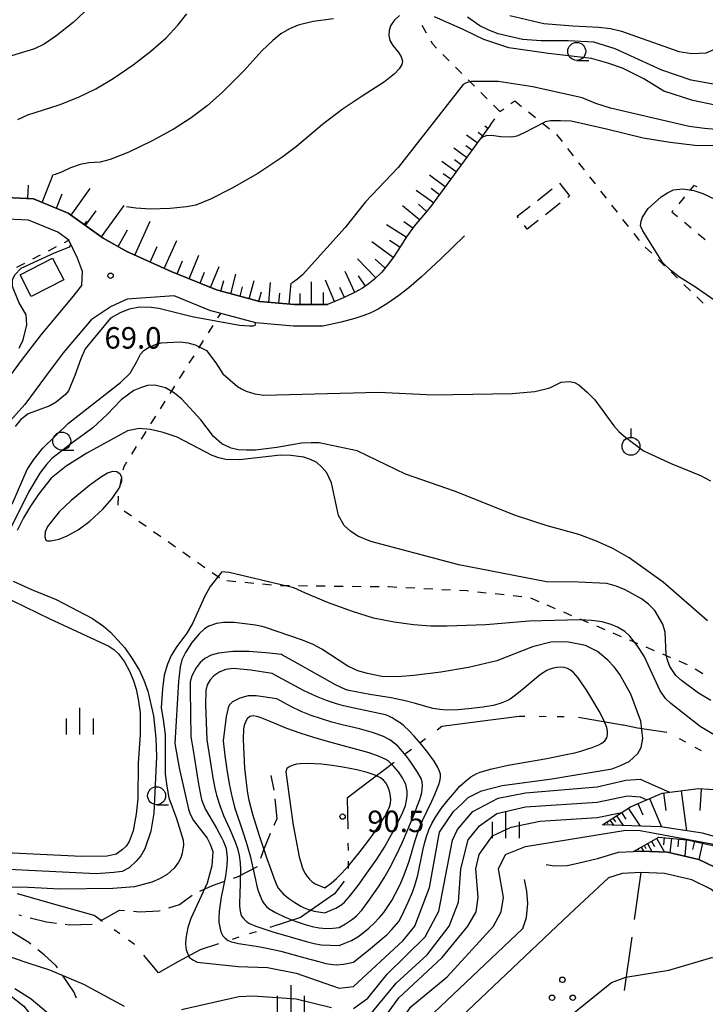
# Model space of a CAD drawing. Units: metres. Extents: x -42055 to -39747, y -136591 to -134873.
# Drawn here: x -40169 to -40073, y -136429 to -136292 of the extents above; entities that cross this region are included whole.
import ezdxf

# ---------------------------------------------------------------- set-up
doc = ezdxf.new("R2010")
doc.units = ezdxf.units.M
doc.header["$LTSCALE"] = 2.5
doc.layers.get('0').update_dxf_attribs({"linetype": 'CONTINUOUS'})
for name, color, linetype in [('1103000', 7, 'CONTINUOUS'), ('2101000', 7, 'CONTINUOUS'), ('2103000', 7, 'CONTINUOUS'), ('3001000', 7, 'CONTINUOUS'), ('3003000', 7, 'CONTINUOUS'), ('6101110', 7, 'CONTINUOUS'), ('6101120', 7, 'CONTINUOUS'), ('6101990', 7, 'CONTINUOUS'), ('6301000', 7, 'CONTINUOUS'), ('6302000', 7, 'CONTINUOUS'), ('6318000', 7, 'CONTINUOUS'), ('6319000', 7, 'CONTINUOUS'), ('6331000', 7, 'CONTINUOUS'), ('6334000', 7, 'CONTINUOUS'), ('7101000', 7, 'CONTINUOUS'), ('7102000', 7, 'CONTINUOUS'), ('7312000', 7, 'CONTINUOUS')]:
    doc.layers.add(name, color=color, linetype=linetype)
doc.styles.add('Dm_Anotation', font='txt')

# ---------------------------------------------------------------- blocks, each defined once
blk = doc.blocks.new('633400')
at = {"color": 0, "linetype": 'ByBlock', "lineweight": -2}
for points in [[(0, -0.75), (0, 0.75)], [(-0.75, -0.75), (-0.75, 0.15)], [(0.75, -0.75), (0.75, 0.15)]]:
    blk.add_lwpolyline(points, dxfattribs=at)
blk = doc.blocks.new('633100')
at = {"color": 0, "linetype": 'ByBlock', "lineweight": -2}
blk.add_lwpolyline([(0, -0.5), (0.67, -0.5)], dxfattribs=at)
blk.add_circle((0, 0), 0.5, dxfattribs=at)
blk = doc.blocks.new('631800')
at = {"color": 0, "linetype": 'ByBlock', "lineweight": -2}
for centre in [(0, 0.667), (-0.577, -0.333), (0.577, -0.333)]:
    blk.add_circle(centre, 0.15, dxfattribs=at)
blk = doc.blocks.new('731200')
at = {"color": 0, "linetype": 'ByBlock', "lineweight": -2}
blk.add_circle((0, 0), 0.15, dxfattribs=at)
blk = doc.blocks.new('631900')
at = {"color": 0, "linetype": 'ByBlock', "lineweight": -2}
blk.add_lwpolyline([(0, 0.75), (0, 0.25)], dxfattribs=at)
blk.add_circle((0, -0.25), 0.5, dxfattribs=at)

msp = doc.modelspace()

# ---------------------------------------------------------------- linework, layer by layer
at = {"layer": '1103000', "linetype": 'Continuous'}
for points in [[(-40104.32, -136389.43), (-40109.68, -136390.13)], [(-40098.91, -136388.73), (-40104.32, -136389.43)], [(-40098.12, -136388.74), (-40098.91, -136388.73)], [(-40095.12, -136388.77), (-40096.12, -136388.76)], [(-40092.62, -136388.8), (-40093.62, -136388.79)], [(-40084.46, -136389.94), (-40090.62, -136388.9)], [(-40109.68, -136390.13), (-40110.36, -136390.64)], [(-40084.33, -136389.96), (-40084.46, -136389.94)], [(-40082.37, -136390.36), (-40084.33, -136389.96)], [(-40078.3, -136390.99), (-40082.37, -136390.36)], [(-40111.95, -136391.84), (-40112.75, -136392.45)], [(-40075.64, -136392.33), (-40076.51, -136391.84)], [(-40113.94, -136393.35), (-40114.74, -136393.96)], [(-40073.45, -136393.54), (-40074.33, -136393.05)], [(-40116.33, -136395.17), (-40121.31, -136398.94)], [(-40121.31, -136398.94), (-40122.88, -136400.13)], [(-40122.88, -136400.13), (-40122.82, -136404.42)], [(-40122.79, -136406.42), (-40122.77, -136407.42)], [(-40122.75, -136408.92), (-40122.74, -136409.92)], [(-40123.32, -136411.71), (-40124.68, -136413.47)], [(-40162.85, -136415.18), (-40168.87, -136413.48)], [(-40124.68, -136413.47), (-40127.99, -136415.78)], [(-40158.18, -136416.51), (-40162.85, -136415.18)], [(-40157.05, -136417.32), (-40158.18, -136416.51)], [(-40129.42, -136416.78), (-40133.7, -136418.15)], [(-40127.99, -136415.78), (-40129.42, -136416.78)], [(-40154.61, -136419.07), (-40155.42, -136418.49)], [(-40137.99, -136419.53), (-40138.94, -136419.84)], [(-40135.61, -136418.77), (-40136.56, -136419.07)], [(-40152.61, -136420.51), (-40153.39, -136419.94)], [(-40152.58, -136420.53), (-40152.61, -136420.51)], [(-40140.85, -136420.45), (-40143.42, -136421.28)], [(-40149.22, -136424.47), (-40151.28, -136422.05)], [(-40143.42, -136421.28), (-40146.53, -136422.98)], [(-40146.53, -136422.98), (-40149.22, -136424.47)]]:
    msp.add_lwpolyline(points, dxfattribs=at)
at = {"layer": '2101000', "flags": 128}
for points in [[(-40171.42, -136316.31), (-40166.68, -136316.57), (-40161.81, -136318.53), (-40156.96, -136322.03), (-40153.63, -136323.91), (-40147.43, -136326.7), (-40141.12, -136329.26), (-40135.11, -136330.86), (-40130.26, -136331.29), (-40125.65, -136331.29)], [(-40111.25, -136317.67), (-40112.26, -136318.81), (-40113.55, -136320.38), (-40114.62, -136321.84), (-40115.42, -136323.1), (-40116.43, -136324.67), (-40117.31, -136325.87), (-40118.08, -136326.76), (-40119.02, -136327.69), (-40119.96, -136328.47), (-40120.77, -136329.03), (-40121.78, -136329.59), (-40123.4, -136330.34), (-40125.65, -136331.29)], [(-40192.23, -136362.36), (-40187.95, -136360.05), (-40185.68, -136358.27), (-40182, -136354.8), (-40178.68, -136351.42), (-40174.94, -136347.08), (-40171.05, -136342.77), (-40168.17, -136338.93), (-40165.56, -136335.45), (-40161.31, -136330.41), (-40159.93, -136328.66), (-40159.82, -136326.69), (-40160.54, -136324.83), (-40161.71, -136322.3), (-40163.27, -136321.18), (-40167.34, -136319.54), (-40171.29, -136319.32), (-40176.82, -136320.07), (-40181.37, -136320.8), (-40186.82, -136320.9), (-40194.55, -136320.18), (-40196.79, -136319.47)], [(-40106.53, -136321.7), (-40109.84, -136324.92), (-40112.53, -136327.42), (-40114.3, -136328.94), (-40115.7, -136330.02), (-40117.21, -136331.08), (-40118.57, -136331.92), (-40119.6, -136332.45), (-40120.59, -136332.84), (-40121.83, -136333.23), (-40123.75, -136333.73), (-40126.27, -136334.29)], [(-40126.27, -136334.29), (-40130.39, -136334.29), (-40135.63, -136333.83), (-40142.07, -136332.11), (-40147.05, -136330.09), (-40153.6, -136330.55), (-40155.81, -136331.56), (-40158.62, -136333.43), (-40162.52, -136338.05), (-40164.97, -136341.34), (-40167.86, -136345.21), (-40171.94, -136349.72), (-40175.73, -136354.12), (-40179.2, -136357.65), (-40183.06, -136361.31), (-40185.76, -136363.41), (-40190.33, -136365.88)], [(-40095.14, -136409.39), (-40094.02, -136409.58), (-40092.2, -136409.54), (-40090.7, -136409.21), (-40087.98, -136408.56), (-40085.06, -136407.67), (-40082.97, -136407.57), (-40081.88, -136407.52), (-40078.2, -136407.67), (-40073.83, -136408.68), (-40070.54, -136410.27)], [(-40124.03, -136445.87), (-40122.88, -136445.09), (-40121.67, -136443.39), (-40120.95, -136440.54), (-40120.36, -136439.17), (-40118.63, -136437.37), (-40116.77, -136435.4), (-40111.67, -136430.91), (-40098.37, -136418.33), (-40097.87, -136416.78), (-40097.68, -136414.83), (-40097.82, -136413.09), (-40098.17, -136411.47)], [(-40061.66, -136445.87), (-40060.09, -136432.66), (-40060.16, -136430.25), (-40060.55, -136428.28), (-40061.26, -136426.08), (-40063.42, -136422.44), (-40066.34, -136418.62), (-40068.74, -136415.61), (-40072.17, -136412.82), (-40074.83, -136411.52), (-40078.6, -136410.65), (-40081.87, -136410.52), (-40084.54, -136410.65), (-40086.43, -136411.23), (-40091.88, -136416.31), (-40114.06, -136437.31), (-40114.87, -136436.39), (-40115.38, -136436.84), (-40117.18, -136438.75), (-40118.67, -136440.3), (-40119.05, -136441.19), (-40119.83, -136444.24), (-40120.98, -136445.87)]]:
    msp.add_lwpolyline(points, dxfattribs=at)
at = {"layer": '2103000', "linetype": 'Continuous'}
for points in [[(-40133.08, -136399), (-40133.48, -136396.95)], [(-40132.66, -136402.99), (-40132.92, -136400.24)], [(-40133.06, -136403.89), (-40132.66, -136402.99)], [(-40134.58, -136407.45), (-40133.62, -136405.16)], [(-40133.62, -136405.16), (-40133.57, -136405.03)], [(-40134.94, -136408.52), (-40134.58, -136407.45)], [(-40138.18, -136411.1), (-40135.42, -136409.64)], [(-40138.77, -136411.3), (-40138.18, -136411.1)], [(-40143.44, -136413.08), (-40141.68, -136412.3)], [(-40141.68, -136412.3), (-40139.95, -136411.71)], [(-40146.27, -136414.96), (-40144.54, -136413.66)], [(-40147.78, -136415.43), (-40146.27, -136414.96)], [(-40168.72, -136416.4), (-40168.34, -136416.5)], [(-40167.13, -136416.81), (-40164.86, -136417.38)], [(-40157.34, -136417.2), (-40156.89, -136416.99)], [(-40156.89, -136416.99), (-40154.68, -136415.76)], [(-40154.68, -136415.76), (-40153.96, -136415.81)], [(-40152.71, -136415.91), (-40151.86, -136415.97)], [(-40151.86, -136415.97), (-40149.18, -136415.86)], [(-40149.18, -136415.86), (-40148.98, -136415.8)], [(-40164.86, -136417.38), (-40163.46, -136417.56)], [(-40162.22, -136417.71), (-40161.62, -136417.79)], [(-40161.62, -136417.79), (-40158.47, -136417.72)], [(-40167.33, -136420.27), (-40170.21, -136418.48)], [(-40167.04, -136420.49), (-40167.33, -136420.27)], [(-40165.15, -136422), (-40166.07, -136421.27)], [(-40163.49, -136423.53), (-40165.15, -136422)], [(-40163.31, -136423.79), (-40163.49, -136423.53)], [(-40161.05, -136427.12), (-40162.61, -136424.83)], [(-40160.66, -136428.02), (-40161.05, -136427.12)]]:
    msp.add_lwpolyline(points, dxfattribs=at)
at = {"layer": '3001000', "flags": 128}
msp.add_lwpolyline([(-40166.98, -136330.18), (-40168.54, -136327.13), (-40164, -136324.82), (-40162.44, -136327.86)], close=True, dxfattribs=at)
at = {"layer": '3003000', "linetype": 'Continuous'}
for points in [[(-40096.35, -136316.76), (-40094.3, -136315.16)], [(-40093.28, -136314.36), (-40091.88, -136316.15)], [(-40091.88, -136316.15), (-40092.13, -136316.35)], [(-40099.17, -136318.97), (-40097.37, -136317.57)], [(-40093.16, -136317.15), (-40095.21, -136318.76)], [(-40098.97, -136319.22), (-40099.17, -136318.97)], [(-40097.76, -136320.76), (-40098.17, -136320.25)], [(-40096.23, -136319.56), (-40097.76, -136320.76)]]:
    msp.add_lwpolyline(points, dxfattribs=at)
at = {"layer": '6101110', "flags": 128}
for points in [[(-40102.92, -136306.23), (-40111.25, -136317.67), (-40112.26, -136318.81), (-40113.55, -136320.38), (-40114.62, -136321.84), (-40115.42, -136323.1), (-40116.43, -136324.67), (-40117.31, -136325.87), (-40118.08, -136326.76), (-40119.02, -136327.69), (-40119.96, -136328.47), (-40120.77, -136329.03), (-40121.78, -136329.59), (-40123.4, -136330.34), (-40125.65, -136331.29), (-40130.26, -136331.29), (-40135.11, -136330.86), (-40141.12, -136329.26), (-40147.43, -136326.7), (-40153.63, -136323.91), (-40156.96, -136322.03), (-40161.81, -136318.53), (-40166.68, -136316.57), (-40171.42, -136316.31)], [(-40087.28, -136403.87), (-40083.36, -136401.32), (-40078.96, -136399.43), (-40073.88, -136398.78), (-40069.54, -136399.08), (-40064.84, -136400.81), (-40061.44, -136403.12), (-40057.44, -136407.34), (-40055.78, -136411.07), (-40052.78, -136414.41), (-40048.35, -136415.3), (-40045.41, -136415.14), (-40042.64, -136414.44), (-40042, -136412.34), (-40043.29, -136409.51), (-40044.22, -136405.59), (-40044.5, -136403.94), (-40044.4, -136401.42), (-40043.58, -136399.5), (-40042.3, -136397.86)], [(-40082.97, -136407.57), (-40079.42, -136405.56), (-40075.44, -136405.94), (-40069.57, -136407.25), (-40064.55, -136409.5), (-40060.92, -136411.26), (-40058.2, -136413.71), (-40055.43, -136417.61), (-40053.72, -136419.84), (-40050.71, -136419.58), (-40050.15, -136419.42)]]:
    msp.add_lwpolyline(points, dxfattribs=at)
at = {"layer": '6101120', "flags": 128}
for points in [[(-40050.15, -136419.42), (-40052.29, -136418.51), (-40054.15, -136417.26), (-40057.4, -136413.32), (-40059.32, -136411.34), (-40062.51, -136409.19), (-40067.85, -136406.54), (-40073.33, -136405.03), (-40079.18, -136404.13), (-40087.28, -136403.87)], [(-40070.54, -136410.27), (-40073.83, -136408.68), (-40078.2, -136407.67), (-40081.88, -136407.52), (-40082.97, -136407.57)]]:
    msp.add_lwpolyline(points, dxfattribs=at)
at = {"layer": '6101990', "flags": 128}
for points in [[(-40103.29, -136306.74), (-40103.71, -136306.43)], [(-40104.76, -136308.76), (-40106.25, -136307.68)], [(-40104.03, -136307.75), (-40104.64, -136307.3)], [(-40106.24, -136310.78), (-40108, -136309.49)], [(-40105.5, -136309.77), (-40106.32, -136309.17)], [(-40106.97, -136311.79), (-40107.91, -136311.11)], [(-40107.71, -136312.8), (-40109.7, -136311.35)], [(-40165.46, -136317.06), (-40163.9, -136313.18)], [(-40109.21, -136314.87), (-40111.43, -136313.25)], [(-40108.44, -136313.81), (-40109.5, -136313.05)], [(-40167.46, -136316.52), (-40167.36, -136314.64)], [(-40161.42, -136318.81), (-40158.76, -136315.13)], [(-40110.86, -136317.13), (-40113.29, -136315.37)], [(-40110.02, -136315.97), (-40111.18, -136315.13)], [(-40163.47, -136317.86), (-40162.67, -136315.87)], [(-40157.19, -136321.87), (-40154.01, -136317.47)], [(-40112.79, -136319.46), (-40115.16, -136317.52)], [(-40111.81, -136318.3), (-40112.95, -136317.29)], [(-40159.39, -136320.28), (-40157.92, -136318.24)], [(-40154.85, -136323.22), (-40153.53, -136320.86)], [(-40152.54, -136324.4), (-40150.4, -136319.65)], [(-40114.66, -136321.91), (-40117.41, -136320.17)], [(-40113.75, -136320.65), (-40115.01, -136319.74)], [(-40150.37, -136325.38), (-40149.39, -136323.21)], [(-40148.41, -136326.26), (-40146.64, -136322.34)], [(-40116.48, -136324.74), (-40119.44, -136322.57)], [(-40115.54, -136323.29), (-40117, -136322.35)], [(-40144.96, -136327.7), (-40143.61, -136324.4)], [(-40118.89, -136327.56), (-40121.47, -136324.92)], [(-40117.59, -136326.2), (-40119.01, -136324.97)], [(-40146.61, -136327.03), (-40145.87, -136325.22)], [(-40141.94, -136328.93), (-40140.74, -136325.98)], [(-40143.41, -136328.33), (-40142.78, -136326.78)], [(-40139.14, -136329.79), (-40138.41, -136327.06)], [(-40121.82, -136329.61), (-40123.18, -136326.7)], [(-40120.32, -136328.72), (-40121.32, -136327.29)], [(-40140.5, -136329.43), (-40140.11, -136327.96)], [(-40137.83, -136330.14), (-40137.49, -136328.84)], [(-40136.55, -136330.48), (-40135.87, -136327.92)], [(-40133.84, -136330.98), (-40133.6, -136328.22)], [(-40130.97, -136331.23), (-40130.71, -136328.29)], [(-40127.87, -136331.29), (-40127.87, -136328.12)], [(-40124.67, -136330.88), (-40125.91, -136327.91)], [(-40123.27, -136330.29), (-40123.92, -136328.91)], [(-40135.22, -136330.83), (-40134.86, -136329.5)], [(-40132.43, -136331.1), (-40132.31, -136329.69)], [(-40129.45, -136331.29), (-40129.45, -136329.76)], [(-40126.2, -136331.29), (-40126.2, -136329.62)], [(-40076.29, -136399.09), (-40075.57, -136404.68)], [(-40073.49, -136398.81), (-40073.7, -136401.87)], [(-40080.73, -136400.19), (-40079.03, -136404.15)], [(-40078.74, -136399.4), (-40078.42, -136401.85)], [(-40083.68, -136401.52), (-40082.04, -136404.04)], [(-40082.33, -136400.88), (-40081.65, -136402.47)], [(-40086.23, -136403.19), (-40085.76, -136403.92)], [(-40085.81, -136402.91), (-40085.48, -136403.43)], [(-40085.3, -136402.58), (-40084.4, -136403.96)], [(-40084.61, -136402.13), (-40084.01, -136403.06)], [(-40087.07, -136403.73), (-40086.98, -136403.88)], [(-40086.65, -136403.46), (-40086.51, -136403.68)], [(-40079.72, -136405.73), (-40078.64, -136407.65)], [(-40078.67, -136405.63), (-40078.76, -136406.63)], [(-40077.66, -136405.73), (-40077.86, -136407.75)], [(-40076.65, -136405.82), (-40076.76, -136406.9)], [(-40075.58, -136405.93), (-40075.8, -136408.22)], [(-40082.32, -136407.2), (-40082.22, -136407.36)], [(-40081.88, -136406.95), (-40081.56, -136407.53)], [(-40081.45, -136406.71), (-40081.21, -136407.13)], [(-40081.01, -136406.46), (-40080.38, -136407.58)], [(-40080.45, -136406.14), (-40080.04, -136406.88)], [(-40074.45, -136406.16), (-40074.7, -136407.29)], [(-40073.32, -136406.41), (-40073.83, -136408.68)], [(-40082.75, -136407.45), (-40082.69, -136407.56)]]:
    msp.add_lwpolyline(points, dxfattribs=at)
at = {"layer": '6301000', "linetype": 'Continuous'}
for points in [[(-40111.82, -136293.47), (-40112.45, -136292.39)], [(-40110.95, -136294.97), (-40111.19, -136294.55)], [(-40110.41, -136295.52), (-40110.95, -136294.97)], [(-40108.65, -136297.29), (-40109.53, -136296.4)], [(-40106.89, -136299.06), (-40107.77, -136298.17)], [(-40105.12, -136300.83), (-40106, -136299.95)], [(-40103.36, -136302.61), (-40104.24, -136301.72)], [(-40100.05, -136303.27), (-40099.52, -136302.89)], [(-40099.52, -136302.89), (-40098.55, -136303.66)], [(-40101.6, -136304.38), (-40102.48, -136303.49)], [(-40101.58, -136304.39), (-40101.06, -136304.01)], [(-40102.92, -136306.23), (-40102.31, -136305.39)], [(-40097.58, -136304.44), (-40096.6, -136305.23)], [(-40095.63, -136306.01), (-40094.65, -136306.79)], [(-40093.69, -136307.58), (-40092.92, -136308.57)], [(-40092.15, -136309.55), (-40091.38, -136310.54)], [(-40090.61, -136311.52), (-40089.84, -136312.51)], [(-40089.08, -136313.5), (-40088.31, -136314.48)], [(-40074.53, -136314.71), (-40075.03, -136315.31)], [(-40074.08, -136314.86), (-40074.53, -136314.71)], [(-40087.54, -136315.47), (-40086.77, -136316.45)], [(-40075.83, -136316.27), (-40076.63, -136317.23)], [(-40086, -136317.44), (-40085.23, -136318.42)], [(-40084.46, -136319.41), (-40083.69, -136320.39)], [(-40077.43, -136318.19), (-40077.58, -136318.37)], [(-40077.58, -136318.37), (-40076.8, -136319.02)], [(-40075.84, -136319.82), (-40074.88, -136320.61)], [(-40082.92, -136321.38), (-40082.15, -136322.36)], [(-40073.91, -136321.41), (-40072.95, -136322.21)], [(-40164.55, -136323.78), (-40163.44, -136323.2)], [(-40162.33, -136322.62), (-40161.71, -136322.3)], [(-40081.31, -136323.28), (-40080.41, -136324.15)], [(-40166.76, -136324.93), (-40165.66, -136324.35)], [(-40168.98, -136326.09), (-40167.87, -136325.51)], [(-40079.51, -136325.02), (-40078.61, -136325.89)], [(-40077.71, -136326.75), (-40076.81, -136327.62)], [(-40075.91, -136328.49), (-40075.01, -136329.36)], [(-40074.11, -136330.23), (-40073.21, -136331.09)], [(-40140.92, -136333.15), (-40140.52, -136332.53)], [(-40142.26, -136335.26), (-40141.59, -136334.21)], [(-40143.59, -136337.38), (-40142.92, -136336.32)], [(-40144.93, -136339.49), (-40144.26, -136338.43)], [(-40146.27, -136341.6), (-40145.6, -136340.54)], [(-40147.6, -136343.71), (-40146.94, -136342.66)], [(-40148.94, -136345.83), (-40148.27, -136344.77)], [(-40150.28, -136347.94), (-40149.61, -136346.88)], [(-40151.61, -136350.05), (-40150.95, -136348.99)], [(-40152.95, -136352.16), (-40152.28, -136351.11)], [(-40154.03, -136353.87), (-40153.62, -136353.22)], [(-40154.13, -136354.34), (-40154.03, -136353.87)], [(-40154.62, -136356.79), (-40154.37, -136355.57)], [(-40154.84, -136359.27), (-40154.82, -136358.02)], [(-40153, -136360.81), (-40154.02, -136360.09)], [(-40150.95, -136362.25), (-40151.97, -136361.53)], [(-40148.9, -136363.68), (-40149.93, -136362.97)], [(-40146.86, -136365.12), (-40147.88, -136364.4)], [(-40144.81, -136366.56), (-40145.83, -136365.84)], [(-40142.76, -136367.99), (-40143.79, -136367.27)], [(-40140.73, -136369.42), (-40141.74, -136368.71)], [(-40140.72, -136369.43), (-40140.73, -136369.42)], [(-40138.43, -136369.96), (-40139.67, -136369.84)], [(-40135.94, -136370.19), (-40137.18, -136370.07)], [(-40133.45, -136370.42), (-40134.69, -136370.3)], [(-40130.95, -136370.52), (-40132.2, -136370.51)], [(-40128.45, -136370.55), (-40129.7, -136370.54)], [(-40125.95, -136370.58), (-40127.2, -136370.57)], [(-40123.45, -136370.61), (-40124.7, -136370.6)], [(-40120.95, -136370.64), (-40122.2, -136370.62)], [(-40118.45, -136370.67), (-40119.7, -136370.65)], [(-40117.04, -136370.68), (-40117.2, -136370.68)], [(-40115.95, -136370.74), (-40117.04, -136370.68)], [(-40113.46, -136370.87), (-40114.7, -136370.8)], [(-40110.96, -136371), (-40112.21, -136370.93)], [(-40108.46, -136371.13), (-40109.71, -136371.06)], [(-40106.16, -136371.24), (-40107.21, -136371.19)], [(-40105.97, -136371.26), (-40106.16, -136371.24)], [(-40103.48, -136371.53), (-40104.72, -136371.4)], [(-40101, -136371.79), (-40102.24, -136371.66)], [(-40098.51, -136372.06), (-40099.75, -136371.93)], [(-40096.13, -136372.74), (-40097.28, -136372.25)], [(-40093.83, -136373.71), (-40094.98, -136373.23)], [(-40091.53, -136374.69), (-40092.68, -136374.2)], [(-40089.23, -136375.67), (-40090.38, -136375.18)], [(-40086.92, -136376.64), (-40088.07, -136376.15)], [(-40084.62, -136377.62), (-40085.77, -136377.13)], [(-40082.32, -136378.59), (-40083.47, -136378.1)], [(-40080.02, -136379.57), (-40081.17, -136379.08)], [(-40077.72, -136380.54), (-40078.87, -136380.06)], [(-40075.41, -136381.52), (-40076.57, -136381.03)], [(-40073.27, -136382.8), (-40074.34, -136382.15)]]:
    msp.add_lwpolyline(points, dxfattribs=at)
at = {"layer": '6302000', "linetype": 'Continuous'}
for points in [[(-40081.92, -136410.52), (-40082.84, -136417.06)], [(-40083.19, -136419.53), (-40084.24, -136426.96)]]:
    msp.add_lwpolyline(points, dxfattribs=at)
at = {"layer": '7101000', "flags": 128}
for points, elevation in [([(-40149.03, -136261.26), (-40149.17, -136263.15), (-40148.47, -136266.98), (-40147.8, -136271.45), (-40147.7, -136273.32), (-40147.88, -136275.16), (-40148.24, -136276.82), (-40148.73, -136277.97), (-40149.5, -136279.22), (-40150.82, -136280.93), (-40153.27, -136283.8), (-40158.79, -136289.79), (-40161.13, -136291.95), (-40163.52, -136293.86), (-40165.16, -136294.96), (-40166.5, -136295.61), (-40169.73, -136296.6), (-40170.95, -136297.19), (-40173.59, -136298.82), (-40177.37, -136301.38)], 60), ([(-40040.82, -136319.88), (-40041.62, -136318.8), (-40043.11, -136316.23), (-40044.23, -136314.56), (-40045.4, -136313.11), (-40046.45, -136312.1), (-40047.33, -136311.46), (-40047.93, -136311.2), (-40048.75, -136311.05), (-40055.98, -136310.91), (-40058.66, -136310.14), (-40061.99, -136309.44), (-40065.47, -136309.12), (-40069.66, -136309.14), (-40074.39, -136309.12), (-40077.82, -136308.69), (-40081.58, -136308.11), (-40086.72, -136306.84), (-40091.63, -136305.73), (-40093.15, -136305.65), (-40094.51, -136305.67), (-40095.27, -136305.8)], 70), ([(-40104.47, -136308.35), (-40103.98, -136307.92), (-40103.44, -136307.73), (-40102.75, -136307.68), (-40101.46, -136307.86), (-40099.96, -136307.89), (-40099.18, -136307.76), (-40098.15, -136307.31), (-40095.27, -136305.8)], 70), ([(-40135.7, -136333.81), (-40135.76, -136334.2), (-40136.01, -136334.31), (-40136.52, -136334.31), (-40137.94, -136334.22), (-40144.5, -136333.01), (-40149.19, -136331.84), (-40150.26, -136331.69), (-40151.85, -136331.67), (-40153.29, -136331.92), (-40154.58, -136332.45), (-40155.9, -136333.21), (-40159.44, -136337.49), (-40160.05, -136338.86), (-40160.88, -136341.21), (-40161.76, -136343.35), (-40162.19, -136343.85), (-40163.48, -136344.9), (-40164.39, -136345.41), (-40167.42, -136346.55), (-40168.49, -136347.38), (-40169.23, -136348.32)], 70), ([(-40134.74, -136376.17), (-40135.67, -136376.02), (-40138.68, -136375.64), (-40140.16, -136375.62), (-40141.14, -136375.77), (-40142.19, -136376.13), (-40142.8, -136376.52), (-40143.56, -136377.23), (-40144.55, -136378.43), (-40145.47, -136379.83), (-40145.94, -136380.85), (-40146.2, -136381.83), (-40146.44, -136383.88), (-40146.93, -136392.51)], 80), ([(-40146.93, -136392.51), (-40146.32, -136395.91), (-40145.03, -136401.65), (-40144.8, -136402.35), (-40144.35, -136403.27), (-40142.45, -136405.73), (-40142, -136406.54), (-40141.66, -136407.57), (-40141.79, -136409.58), (-40142.45, -136411.98), (-40144.7, -136416.92), (-40145.11, -136418.17), (-40145.41, -136419.64), (-40145.45, -136420.52), (-40145.38, -136421.28), (-40144.93, -136422.3), (-40144.43, -136422.67), (-40143.83, -136422.99), (-40138.11, -136423.63), (-40134, -136423.74), (-40130, -136424.53), (-40124, -136426.61), (-40122, -136426.38), (-40115.08, -136420), (-40113.47, -136418), (-40111.4, -136412.6), (-40110, -136404.89), (-40108.04, -136402), (-40106.92, -136400.91), (-40106.02, -136400.02), (-40104.14, -136399.12), (-40101.27, -136398.36), (-40094.33, -136397.42), (-40085.93, -136396.02), (-40084.74, -136395.57), (-40083.55, -136395), (-40082.32, -136393.89), (-40081.9, -136393.07), (-40081.65, -136391.82), (-40081.91, -136389.38), (-40083.34, -136385.65), (-40084.86, -136382.9), (-40085.64, -136381.83), (-40086.52, -136380.87), (-40087.96, -136379.7), (-40089.66, -136378.86), (-40092, -136378.36), (-40093.04, -136378.32), (-40094.5, -136378.4), (-40097.05, -136379.05), (-40102.01, -136380.98), (-40105.97, -136381.92), (-40109.82, -136382.54), (-40113.61, -136383.04), (-40115.89, -136383.19), (-40118.07, -136383.17), (-40120.08, -136382.77), (-40121.4, -136382.36), (-40122.82, -136381.73), (-40126.45, -136379.36), (-40127.66, -136378.72), (-40129.14, -136378.1), (-40134.28, -136376.34), (-40134.74, -136376.17)], 80), ([(-40092, -136430.67), (-40086, -136425.86), (-40084, -136425.08), (-40078, -136424.12), (-40072, -136422.35), (-40070, -136422.38), (-40068.99, -136422), (-40068.24, -136421.08), (-40067.9, -136418.4), (-40067.42, -136418.05), (-40067.02, -136417.77)], 70)]:
    msp.add_lwpolyline(points, dxfattribs=dict(at, elevation=elevation))
at = {"layer": '7101000', "elevation": 90, "flags": 128}
msp.add_lwpolyline([(-40125.14, -136411.99), (-40124.39, -136411.33), (-40123.67, -136410.63), (-40122.66, -136409.53), (-40121.09, -136407.58), (-40119.88, -136405.98), (-40119.01, -136404.77), (-40118.44, -136403.94), (-40117.9, -136403.1), (-40117.65, -136402.67), (-40117.4, -136402.24), (-40116.99, -136401.32), (-40116.86, -136400.84), (-40116.81, -136400.35), (-40116.83, -136399.85), (-40116.93, -136399.36), (-40117.09, -136398.88), (-40117.28, -136398.42), (-40117.51, -136397.98), (-40117.83, -136397.6), (-40118.25, -136397.32), (-40119.14, -136396.88), (-40120.09, -136396.56), (-40121.54, -136396.2), (-40123.51, -136395.82), (-40124.99, -136395.58), (-40126.48, -136395.4), (-40127.47, -136395.33), (-40128.47, -136395.31), (-40129.47, -136395.35), (-40129.97, -136395.41), (-40130.45, -136395.52), (-40130.91, -136395.73), (-40131.32, -136396), (-40131.46, -136396.45), (-40130.85, -136400.91), (-40130.41, -136403.88), (-40130.08, -136405.85), (-40129.79, -136407.32), (-40129.57, -136408.3), (-40129.32, -136409.26), (-40129.17, -136409.74), (-40128.99, -136410.21), (-40128.76, -136410.65), (-40128.49, -136411.07), (-40128.16, -136411.45), (-40127.78, -136411.78), (-40127.37, -136412.06), (-40126, -136412.65)], close=True, dxfattribs=at)
at = {"layer": '7102000', "flags": 128}
for points, elevation in [([(-40168.86, -136305.5), (-40167.43, -136304.85), (-40163.06, -136303.44), (-40160.38, -136302.35), (-40157.94, -136301.19), (-40155.56, -136299.79), (-40152.77, -136297.87), (-40150.31, -136295.97), (-40148.16, -136294.08), (-40146.5, -136292.32), (-40145.27, -136290.77)], 62), ([(-40124.81, -136291.43), (-40127.63, -136291.83), (-40129.71, -136292.34), (-40130.96, -136292.86), (-40132.14, -136293.56), (-40133.26, -136294.45), (-40134.78, -136295.9), (-40137.32, -136298.68), (-40140.3, -136301.68), (-40142.41, -136303.58), (-40144.66, -136305.27), (-40147.03, -136306.77), (-40150.21, -136308.52), (-40153.34, -136310.04), (-40155.97, -136311.08), (-40157.36, -136311.43), (-40158.94, -136311.52), (-40160.14, -136311.75), (-40161.51, -136312.22), (-40162.73, -136312.85), (-40163.63, -136313.16), (-40163.86, -136313.19)], 64), ([(-40115.59, -136290.97), (-40116.34, -136291.68), (-40116.83, -136292.41), (-40117.04, -136293.06), (-40117.09, -136293.77), (-40116.93, -136294.49), (-40116.54, -136295.18), (-40115.71, -136296.21), (-40115.34, -136296.77), (-40115.19, -136297.32), (-40115.29, -136297.82), (-40115.63, -136298.42), (-40116.29, -136299.14), (-40117.68, -136300.22), (-40120.78, -136302.23), (-40123.58, -136304.1), (-40126.32, -136306.18), (-40129.97, -136309.24), (-40131.99, -136310.77), (-40135.36, -136313), (-40139.02, -136315.11), (-40141.97, -136316.62), (-40144.01, -136317.44), (-40145.29, -136317.68), (-40147.59, -136317.92), (-40150.34, -136317.99), (-40152.39, -136317.86), (-40153.66, -136317.67)], 66), ([(-40105, -136293.75), (-40106.7, -136292.94), (-40110.71, -136291.15)], 66), ([(-40071.56, -136300.61), (-40074.88, -136299.98), (-40078.98, -136298.59), (-40085.49, -136295.63), (-40088.5, -136294.68), (-40092.04, -136294.52), (-40095.81, -136294.51), (-40098.43, -136294.32), (-40101.82, -136293.54), (-40103.14, -136293.02), (-40104.38, -136292.43), (-40106.09, -136291.23)], 64), ([(-40100.18, -136290.97), (-40095.47, -136292.12), (-40091.39, -136292.43), (-40087.77, -136292.6), (-40086.15, -136292.8), (-40084.61, -136293.15), (-40076.64, -136296.01), (-40074.79, -136296.28), (-40072.79, -136296.17), (-40069.21, -136294.65), (-40066.7, -136293.14), (-40064.27, -136291.56)], 62), ([(-40045.1, -136303.62), (-40046.01, -136303.04), (-40047.02, -136302.67), (-40048.48, -136302.54), (-40055.02, -136302.58), (-40067.14, -136303.57), (-40069.37, -136303.61), (-40071.53, -136303.49), (-40074.69, -136302.86), (-40078.71, -136301.55), (-40081.51, -136299.83), (-40084.46, -136298.34), (-40086.55, -136297.61), (-40088.79, -136296.96), (-40094.8, -136296.3), (-40100.35, -136295.47), (-40103.83, -136294.31), (-40105, -136293.75)], 66), ([(-40043.93, -136308.15), (-40046.49, -136306.86), (-40048.56, -136306.4), (-40053.5, -136306.82), (-40058.17, -136307.34), (-40061, -136307.17), (-40064.48, -136306.85), (-40070.9, -136306.91), (-40073.02, -136306.73), (-40075.2, -136306.45), (-40086.17, -136303.92), (-40088.2, -136303.26), (-40090.11, -136302.47), (-40096.99, -136300.91), (-40101.84, -136300.18), (-40105.59, -136300.2), (-40106.3, -136300.37), (-40106.73, -136300.6), (-40115.76, -136312.17), (-40120.35, -136316.98), (-40123.17, -136320.57), (-40129.14, -136327.14), (-40129.84, -136327.75), (-40130.63, -136328.29)], 68), ([(-40071.81, -136330.58), (-40074.28, -136328.89), (-40076.54, -136327.46), (-40077.8, -136326.51), (-40078.85, -136325.49), (-40081.65, -136321.03), (-40081.99, -136320.33), (-40081.89, -136319.68), (-40081.69, -136319.13), (-40080.89, -136317.92), (-40079.07, -136316.26), (-40078.21, -136315.7), (-40077.35, -136315.3), (-40076.05, -136315.17), (-40074.52, -136315.41), (-40073.26, -136315.83), (-40069.75, -136317.5)], 72), ([(-40159.27, -136319.65), (-40159.59, -136320.13)], 68), ([(-40168.64, -136337.36), (-40168.12, -136336.21), (-40167.61, -136334.14), (-40167.69, -136332.72), (-40168.7, -136330.95), (-40169.61, -136328.79), (-40169.57, -136327.86), (-40169.26, -136327.15), (-40168.38, -136326.22), (-40163.71, -136324.07), (-40161.73, -136323.27), (-40161.57, -136323.18), (-40161.41, -136322.94)], 68), ([(-40169.64, -136359.13), (-40167.55, -136354.31), (-40166.6, -136352.88), (-40165.37, -136351.34), (-40161.79, -136347.85), (-40154.5, -136342.17), (-40153.16, -136340.85), (-40152.27, -136339.31), (-40151.74, -136338.21), (-40151.26, -136337.71), (-40150.62, -136337.27), (-40149.65, -136336.87), (-40148.84, -136336.64), (-40146.18, -136336.48), (-40145.14, -136336.62), (-40144.1, -136336.93), (-40142.51, -136337.72), (-40141.23, -136339.44), (-40140.22, -136340.94), (-40138.18, -136342.7), (-40137.63, -136343.07), (-40136.97, -136343.38), (-40135.77, -136343.74), (-40134.52, -136343.94), (-40118.54, -136343.49), (-40110.87, -136343.89), (-40099.89, -136343.7), (-40096.69, -136343.42), (-40094.64, -136342.9), (-40093.02, -136342.11), (-40091.88, -136342.03), (-40091.17, -136342.18), (-40090.56, -136342.5), (-40089.4, -136343.51), (-40088.35, -136344.58), (-40085.68, -136348.23), (-40085.01, -136348.98), (-40084.24, -136349.67), (-40081.54, -136351.69), (-40077.59, -136353.52), (-40073.6, -136355.13), (-40072.22, -136355.87)], 72), ([(-40072.6, -136375.39), (-40078.83, -136370.01), (-40083.57, -136366.62), (-40085.82, -136365.3), (-40088.12, -136364.31), (-40090.59, -136363.37), (-40095.01, -136362.15), (-40099.39, -136360.7), (-40107.93, -136357.32), (-40114.76, -136354.94), (-40121.51, -136351.69), (-40126.8, -136350.59), (-40127.94, -136350.56), (-40129.25, -136350.64), (-40132.72, -136351.24), (-40135.7, -136351.62), (-40136.95, -136351.59), (-40138.09, -136351.56), (-40139.07, -136351.3), (-40140.39, -136350.73), (-40141.55, -136349.71), (-40143.33, -136347.36), (-40145.94, -136344.47), (-40146.99, -136343.67), (-40148.25, -136342.93), (-40149.72, -136342.52), (-40150.75, -136342.6), (-40151.73, -136342.89), (-40152.65, -136343.28), (-40154.42, -136344.56), (-40156.39, -136346.61), (-40158.37, -136348.49), (-40161.32, -136350.61), (-40164.11, -136352.78), (-40164.86, -136353.61), (-40165.76, -136354.82), (-40167.34, -136357.46), (-40172.07, -136366.79)], 74), ([(-40072.18, -136386.52), (-40073.88, -136385.47), (-40076.25, -136383.72), (-40077.03, -136383.02), (-40077.86, -136381.79), (-40078.21, -136380.87), (-40078.38, -136380.11), (-40078.55, -136376.96), (-40078.84, -136375.88), (-40079.96, -136373.94), (-40080.85, -136373.09), (-40081.84, -136372.35), (-40084.09, -136371.08), (-40085.35, -136370.56), (-40086.66, -136370.2), (-40090.63, -136370), (-40095.09, -136369.98), (-40107.31, -136367.58), (-40119.6, -136364.33), (-40121.4, -136363.6), (-40122.45, -136362.91), (-40123.33, -136362.11), (-40124.12, -136360.71), (-40125.07, -136356.16), (-40125.75, -136354.76), (-40126.42, -136353.96), (-40127.13, -136353.32), (-40128.01, -136352.9), (-40128.94, -136352.59), (-40130.74, -136352.35), (-40132.21, -136352.32), (-40137.9, -136352.96), (-40139.81, -136352.89), (-40140.79, -136352.69), (-40141.72, -136352.33), (-40146.6, -136349.8), (-40148.57, -136349.13), (-40150.32, -136348.73), (-40151.9, -136348.6), (-40153.52, -136348.9), (-40159.22, -136352.01), (-40162.12, -136353.85), (-40164.21, -136355.49), (-40165.91, -136357.67), (-40167.09, -136359.41), (-40168.04, -136361.06), (-40168.93, -136362.82)], 76), ([(-40130.33, -136370.79), (-40139.38, -136368.65), (-40140.39, -136368.55), (-40142, -136370.62), (-40142.79, -136372.07), (-40144.44, -136375.66), (-40145.26, -136377.12), (-40146.68, -136379), (-40147.47, -136380.24), (-40147.96, -136381.44), (-40148.41, -136382.97), (-40148.66, -136384.9), (-40148.83, -136387.55)], 78), ([(-40169.51, -136369.89), (-40166.94, -136371.04), (-40163.49, -136372.45), (-40158.44, -136375.08), (-40156.9, -136376.14), (-40155.9, -136376.99), (-40153.91, -136379.18), (-40152.85, -136380.74), (-40151.89, -136382.35), (-40151.27, -136383.7), (-40150.7, -136385.21), (-40149.93, -136388.67), (-40149.61, -136391.77), (-40149.5, -136394.38), (-40149.85, -136402.21), (-40150.3, -136404.72), (-40151.12, -136407.18), (-40151.7, -136408.17), (-40152.34, -136408.94), (-40153.31, -136409.83), (-40154.27, -136410.34), (-40155.45, -136410.51), (-40157.92, -136410.7), (-40195.52, -136408.81)], 76), ([(-40070.29, -136392.14), (-40073.64, -136390.14), (-40077.72, -136386.95), (-40078.44, -136386.26), (-40079.22, -136385.18), (-40081.48, -136380.33), (-40082.43, -136378.83), (-40083.48, -136377.54), (-40084.15, -136376.9), (-40085.19, -136376.27), (-40086.07, -136375.9), (-40087.32, -136375.54), (-40088.8, -136375.35), (-40090.37, -136375.27), (-40097.49, -136375.45), (-40103.57, -136375.94), (-40108.95, -136376.15), (-40111.29, -136376.14), (-40113.63, -136375.96), (-40116.35, -136375.57), (-40119.24, -136375.03), (-40122.14, -136374.1), (-40125.48, -136372.91), (-40128.71, -136371.55), (-40130.33, -136370.79)], 78), ([(-40171.27, -136371.77), (-40164.36, -136375.13), (-40156.14, -136378.95), (-40155.43, -136379.42), (-40154.82, -136380.01), (-40153.98, -136381.14), (-40153.25, -136382.43), (-40152.74, -136383.62), (-40152.34, -136384.91), (-40152.04, -136386.32), (-40151.79, -136388.22), (-40151.79, -136391.26), (-40152.04, -136395.24), (-40152.12, -136400.18), (-40152.35, -136402.36), (-40152.75, -136404.71), (-40153.32, -136406.18), (-40153.74, -136406.84), (-40154.28, -136407.34), (-40155.14, -136407.93), (-40156.36, -136408.21), (-40159.94, -136408.27), (-40189.83, -136406.85)], 74), ([(-40132.08, -136380.1), (-40133.72, -136379.89), (-40136.56, -136379.67), (-40138.83, -136379.69), (-40140.86, -136379.91), (-40141.86, -136380.19), (-40142.75, -136380.64), (-40143.4, -136381.2), (-40143.98, -136381.95), (-40144.56, -136383.05), (-40144.78, -136383.91), (-40144.82, -136385.09), (-40144.73, -136391.57)], 82), ([(-40144.73, -136391.57), (-40144.36, -136393.44), (-40143.67, -136397.89), (-40143.42, -136399.37), (-40143.2, -136400.34), (-40143.05, -136400.82), (-40142.65, -136401.73), (-40141.14, -136404.33), (-40140.41, -136405.63), (-40140.19, -136406.08), (-40139.84, -136407.02), (-40139.74, -136407.51), (-40139.65, -136408.51), (-40139.68, -136409.51), (-40139.89, -136410.99), (-40140.46, -136413.94), (-40140.63, -136414.92), (-40140.75, -136415.91), (-40140.8, -136416.91), (-40140.78, -136417.41), (-40140.72, -136417.91), (-40140.62, -136418.4), (-40140.47, -136418.87), (-40140.23, -136419.31), (-40139.9, -136419.68), (-40139.49, -136419.96), (-40139.03, -136420.16), (-40138.05, -136420.39), (-40135.58, -136420.75), (-40134.11, -136421.03), (-40132.16, -136421.49), (-40128.78, -136422.41), (-40126.85, -136422.93), (-40125.88, -136423.17), (-40124.9, -136423.35), (-40124.4, -136423.36), (-40123.4, -136423.27), (-40122, -136422.99), (-40119.66, -136421.11), (-40118.13, -136419.83), (-40117.37, -136419.17), (-40116.66, -136418.47), (-40116, -136417.72), (-40115.71, -136417.31), (-40115.23, -136416.44), (-40114.38, -136414.63), (-40113.8, -136413.24), (-40113.47, -136412.3), (-40113.05, -136410.86), (-40112.32, -136407.44), (-40112.1, -136406.46), (-40111.85, -136405.49), (-40111.52, -136404.55), (-40111.09, -136403.65), (-40110.59, -136402.78), (-40109.73, -136401.55), (-40108.8, -136400.37), (-40108.17, -136399.6), (-40107.18, -136398.48), (-40106.45, -136397.79), (-40105.66, -136397.18), (-40105.24, -136396.91), (-40104.79, -136396.68), (-40104.33, -136396.49), (-40102.89, -136396.08), (-40100.45, -136395.55), (-40095.03, -136394.58), (-40092.58, -136394.11), (-40091.11, -136393.79), (-40090.14, -136393.54), (-40089.19, -136393.23), (-40088.72, -136393.07), (-40088.25, -136392.89), (-40087.79, -136392.69), (-40087.35, -136392.46), (-40086.96, -136392.16), (-40086.69, -136391.74), (-40086.57, -136391.25), (-40086.57, -136390.75), (-40086.69, -136390.27), (-40087.05, -136389.34), (-40087.73, -136388), (-40088.74, -136386.28), (-40089.53, -136385), (-40090.09, -136384.17), (-40090.67, -136383.36), (-40090.99, -136382.97), (-40091.34, -136382.61), (-40091.73, -136382.3), (-40092.16, -136382.06), (-40092.64, -136381.91), (-40093.14, -136381.86), (-40093.64, -136381.9), (-40094.13, -136381.99), (-40094.6, -136382.14), (-40095.06, -136382.35), (-40095.91, -136382.87), (-40098.22, -136384.78), (-40098.98, -136385.43), (-40099.77, -136386.05), (-40100.17, -136386.34), (-40100.61, -136386.58), (-40101.54, -136386.95), (-40102.51, -136387.19), (-40103.99, -136387.42), (-40105.98, -136387.67), (-40107.47, -136387.81), (-40108.97, -136387.85), (-40109.97, -136387.78), (-40110.95, -136387.64), (-40113.35, -136386.93), (-40114.8, -136386.56), (-40116.76, -136386.15), (-40119.72, -136385.66), (-40120.71, -136385.49), (-40121.69, -136385.31), (-40122.67, -136385.11), (-40123.15, -136384.97), (-40124.51, -136384.34), (-40130.17, -136381.15), (-40131.92, -136380.19), (-40132.08, -136380.1)], 82), ([(-40133.38, -136382.75), (-40136.35, -136382.29), (-40138.81, -136382.05), (-40139.81, -136382.18), (-40140.66, -136382.5), (-40141.5, -136383.06), (-40142.03, -136383.64), (-40142.41, -136384.31), (-40142.62, -136385.13), (-40142.65, -136387.08), (-40142.48, -136392.01)], 84), ([(-40142.48, -136392.01), (-40141.89, -136395.81), (-40141.66, -136397.29), (-40141.36, -136398.76), (-40141.11, -136399.73), (-40140.68, -136401.16), (-40140.14, -136402.56), (-40139.31, -136404.38), (-40138.52, -136406.22), (-40138.2, -136407.16), (-40137.98, -136408.14), (-40137.83, -136409.13), (-40137.77, -136410.13), (-40137.88, -136413.62), (-40137.91, -136414.62), (-40137.9, -136415.12), (-40137.87, -136415.62), (-40137.8, -136416.11), (-40137.63, -136416.58), (-40137.31, -136416.97), (-40136.95, -136417.31), (-40136.54, -136417.6), (-40135.63, -136418), (-40133.25, -136418.77), (-40130.85, -136419.48), (-40128.45, -136420.16), (-40127.48, -136420.41), (-40126.5, -136420.6), (-40124, -136420.68), (-40123.21, -136420.37), (-40122.3, -136419.96), (-40121.43, -136419.47), (-40120.62, -136418.89), (-40119.85, -136418.24), (-40119.12, -136417.56), (-40118.43, -136416.83), (-40117.8, -136416.06), (-40117.22, -136415.25), (-40116.68, -136414.41), (-40116.18, -136413.54), (-40115.52, -136412.19), (-40114.93, -136410.81), (-40114.26, -136408.93), (-40113.41, -136406.05), (-40112.93, -136404.63), (-40112.37, -136403.24), (-40111.09, -136400.53), (-40110.66, -136399.62), (-40110.27, -136398.7), (-40110.1, -136398.23), (-40109.96, -136397.75), (-40109.87, -136397.26), (-40109.88, -136396.77), (-40110.04, -136396.29), (-40110.26, -136395.84), (-40110.78, -136394.99), (-40111.66, -136393.77), (-40112.59, -136392.6), (-40113.57, -136391.47), (-40114.26, -136390.74), (-40114.98, -136390.05), (-40115.37, -136389.74), (-40116.21, -136389.19), (-40116.64, -136388.93), (-40117.08, -136388.7), (-40117.54, -136388.51), (-40121.94, -136387.58), (-40123.41, -136387.26), (-40124.37, -136386.98), (-40125.79, -136386.5), (-40127.18, -136385.94), (-40128.99, -136385.1), (-40132.51, -136383.2), (-40133.38, -136382.75)], 84), ([(-40132.73, -136386.29), (-40135.58, -136385.87), (-40136.69, -136385.87), (-40137.85, -136386.21), (-40138.88, -136386.72), (-40139.37, -136387.18), (-40139.52, -136387.55), (-40139.76, -136388.76), (-40140.21, -136392.15)], 86), ([(-40140.21, -136392.15), (-40139.97, -136394.16), (-40139.69, -136396.14), (-40139.36, -136398.12), (-40138.96, -136400.07), (-40138.59, -136401.53), (-40137.45, -136404.84), (-40136.99, -136406.26), (-40136.45, -136408.19), (-40135.79, -136411.11), (-40135.43, -136412.57), (-40135.29, -136413.05), (-40135.14, -136413.53), (-40134.76, -136414.45), (-40134.49, -136414.87), (-40134.15, -136415.23), (-40133.76, -136415.55), (-40132.91, -136416.07), (-40131.56, -136416.73), (-40130.17, -136417.28), (-40128.74, -136417.76), (-40127.78, -136418.03), (-40126.8, -136418.21), (-40126.3, -136418.26), (-40125.3, -136418.29), (-40124, -136418.18), (-40123.15, -136417.65), (-40122.31, -136417.1), (-40121.91, -136416.8), (-40121.53, -136416.48), (-40120.84, -136415.76), (-40119.95, -136414.56), (-40118.53, -136412.49), (-40117.73, -136411.23), (-40116.99, -136409.92), (-40116.07, -136408.15), (-40115.22, -136406.34), (-40114.42, -136404.5), (-40113.47, -136402.19), (-40113.12, -136401.25), (-40112.78, -136400.31), (-40112.63, -136399.84), (-40112.49, -136399.36), (-40112.42, -136398.86), (-40112.4, -136398.36), (-40112.45, -136397.87), (-40112.58, -136397.38), (-40113.06, -136396.51), (-40113.9, -136395.26), (-40114.48, -136394.45), (-40115.11, -136393.68), (-40115.8, -136392.95), (-40116.16, -136392.61), (-40116.95, -136391.99), (-40117.84, -136391.53), (-40119.24, -136391.01), (-40121.17, -136390.46), (-40123.6, -136389.89), (-40125.05, -136389.52), (-40126.49, -136389.09), (-40127.91, -136388.6), (-40129.3, -136388.04), (-40130.66, -136387.41), (-40132.73, -136386.29)], 86), ([(-40148.83, -136387.55), (-40148.57, -136389.14), (-40148.31, -136391.31), (-40148.27, -136396.8), (-40148.07, -136398.48), (-40147.77, -136400.11), (-40146.69, -136402.97), (-40145.76, -136405.99), (-40145.75, -136406.7), (-40145.9, -136407.79), (-40146.1, -136408.45), (-40146.42, -136409.05), (-40147.05, -136409.88), (-40148.02, -136410.76), (-40149.09, -136411.38), (-40150.17, -136411.83), (-40152.55, -136412.48), (-40155.59, -136412.75), (-40162.98, -136412.83), (-40167.34, -136412.58), (-40172.01, -136412.5)], 78), ([(-40122, -136429.45), (-40120, -136428.04), (-40117.32, -136424.68), (-40112, -136419.47), (-40110.12, -136415.88), (-40108.21, -136406), (-40107.52, -136404.48), (-40105.38, -136402), (-40101.85, -136400.15), (-40098, -136399.41), (-40088, -136398.55), (-40084, -136397.63), (-40082, -136397.5), (-40077.92, -136399.3)], 78), ([(-40120, -136430.73), (-40116.07, -136425.93), (-40111.74, -136422), (-40108.65, -136418), (-40107.34, -136414.66), (-40107.05, -136410), (-40106, -136405.95), (-40104.42, -136404), (-40102, -136402.29), (-40098, -136401.36), (-40088, -136400.67), (-40083.8, -136399.8), (-40082, -136399.93), (-40081.1, -136400.35)], 76), ([(-40147.3, -136443.18), (-40144, -136440.18), (-40142, -136438.99), (-40138, -136438.07), (-40128, -136438.83), (-40126, -136438.54), (-40124, -136436.86), (-40118, -136431.17), (-40115.71, -136428), (-40109.63, -136422.37), (-40106.07, -136418), (-40104.92, -136416), (-40104.63, -136414), (-40104.93, -136410), (-40104.48, -136408), (-40102.6, -136405.4), (-40100, -136404.16), (-40096, -136403.32), (-40088, -136402.84), (-40084.59, -136402.12)], 74), ([(-40142.45, -136444.57), (-40142, -136444.27), (-40140, -136443.68), (-40136, -136443.26), (-40134, -136443.29), (-40128, -136444.17), (-40126, -136443.68), (-40124.99, -136443.01), (-40122.99, -136441.01), (-40120, -136436.39), (-40116.79, -136433.21), (-40114, -136429.24), (-40108.94, -136425.06), (-40102.5, -136418), (-40101.43, -136416), (-40101.1, -136414), (-40101.78, -136410), (-40100.79, -136408), (-40098, -136406.86), (-40084, -136404.61), (-40082, -136404.63), (-40072, -136406.51), (-40070.6, -136407.02)], 72), ([(-40171.6, -136421.68), (-40167.45, -136423.08), (-40164.43, -136424.06), (-40159.7, -136426.09), (-40154, -136429.15)], 78), ([(-40170, -136427.55), (-40168, -136429.12), (-40166, -136431.69), (-40163.66, -136436), (-40161.29, -136441.29), (-40160.81, -136444), (-40160.7, -136448.7), (-40160.22, -136452.22), (-40159.25, -136453.25), (-40158, -136453.97), (-40156, -136453.71), (-40154, -136452.23), (-40153.96, -136452.19)], 74), ([(-40169.24, -136426.7), (-40167, -136428.12), (-40163.42, -136431.16)], 76), ([(-40146, -136429.6), (-40138, -136427.79), (-40136, -136427.7), (-40130, -136428.1), (-40125.08, -136429.34)], 78)]:
    msp.add_lwpolyline(points, dxfattribs=dict(at, elevation=elevation))
for points, elevation in [([(-40156.98, -136359.82), (-40155.7, -136358.35), (-40154.7, -136356.89), (-40154.33, -136355.92), (-40154.33, -136355.37), (-40154.57, -136354.93), (-40155.03, -136354.63), (-40155.62, -136354.58), (-40156.32, -136354.81), (-40157.31, -136355.41), (-40158.79, -136356.48), (-40161.42, -136358.6), (-40163.07, -136360.21), (-40164.7, -136362.23), (-40165.04, -136363), (-40165.08, -136363.69), (-40164.96, -136364.16), (-40164.75, -136364.25), (-40164.22, -136364.25), (-40163.08, -136364.01), (-40161.95, -136363.53), (-40160.41, -136362.7), (-40158.81, -136361.51)], 78), ([(-40124.96, -136415.68), (-40124.5, -136415.46), (-40123.64, -136414.96), (-40123.26, -136414.64), (-40122.6, -136413.89), (-40121.37, -136412.31), (-40119.9, -136410.29), (-40118.77, -136408.64), (-40117.7, -136406.95), (-40116.71, -136405.21), (-40116.02, -136403.88), (-40115.57, -136402.99), (-40115.15, -136402.08), (-40114.95, -136401.62), (-40114.78, -136401.15), (-40114.65, -136400.67), (-40114.56, -136400.18), (-40114.53, -136399.68), (-40114.54, -136399.18), (-40114.61, -136398.68), (-40114.73, -136398.2), (-40114.92, -136397.74), (-40115.16, -136397.29), (-40115.72, -136396.47), (-40116.04, -136396.09), (-40116.38, -136395.72), (-40117.1, -136395.02), (-40117.52, -136394.75), (-40118.42, -136394.33), (-40119.84, -136393.83), (-40125.62, -136392.24), (-40127.54, -136391.69), (-40129.45, -136391.09), (-40131.33, -136390.4), (-40133.63, -136389.43), (-40134.56, -136389.06), (-40135.03, -136388.9), (-40135.51, -136388.76), (-40136, -136388.66), (-40136.48, -136388.73), (-40136.83, -136389.09), (-40137.1, -136389.51), (-40137.28, -136389.98), (-40137.35, -136390.47), (-40137.39, -136391.97), (-40137.32, -136393.97), (-40137.2, -136395.97), (-40137.01, -136397.96), (-40136.8, -136399.44), (-40136.61, -136400.42), (-40136.09, -136402.36), (-40135.21, -136405.22), (-40134.1, -136408.54), (-40133.6, -136409.96), (-40133.08, -136411.36), (-40132.89, -136411.83), (-40132.7, -136412.29), (-40132.46, -136412.73), (-40132.15, -136413.12), (-40131.81, -136413.48), (-40131.04, -136414.12), (-40130.21, -136414.68), (-40129.35, -136415.19), (-40128.91, -136415.42), (-40128.44, -136415.61), (-40127.48, -136415.87), (-40126, -136416.11)], 88)]:
    msp.add_lwpolyline(points, close=True, dxfattribs=dict(at, elevation=elevation))

# ---------------------------------------------------------------- block references
at = {"layer": '6318000', "xscale": 2.5, "yscale": 2.5, "zscale": 2.5}
msp.add_blockref('631800', (-40092.87, -136427.13), dxfattribs=at)
at = {"layer": '6319000', "xscale": 2.5, "yscale": 2.5, "zscale": 2.5}
msp.add_blockref('631900', (-40083.3, -136350.44), dxfattribs=at)
at = {"layer": '6331000', "xscale": 2.5, "yscale": 2.5, "zscale": 2.5}
for p in [(-40090.87, -136295.99), (-40162.72, -136350.33), (-40149.48, -136399.79)]:
    msp.add_blockref('633100', p, dxfattribs=at)
at = {"layer": '6334000', "xscale": 2.5, "yscale": 2.5, "zscale": 2.5}
for p in [(-40160.18, -136389.4), (-40100.74, -136403.82), (-40130.73, -136428.07)]:
    msp.add_blockref('633400', p, dxfattribs=at)
at = {"layer": '7312000', "xscale": 2.5, "yscale": 2.5, "zscale": 2.5}
for p in [(-40155.91, -136327.27, 69.03), (-40123.53, -136402.7, 90.45)]:
    msp.add_blockref('731200', p, dxfattribs=at)

# ---------------------------------------------------------------- texts
at = {"layer": '7312000', "style": 'Dm_Anotation'}
for s, p in [('69.0', (-40156.76, -136337.44)), ('90.5', (-40120.09, -136404.87))]:
    msp.add_text(s, height=3, dxfattribs=at).set_placement(p)

doc.saveas('drawing.dxf')
